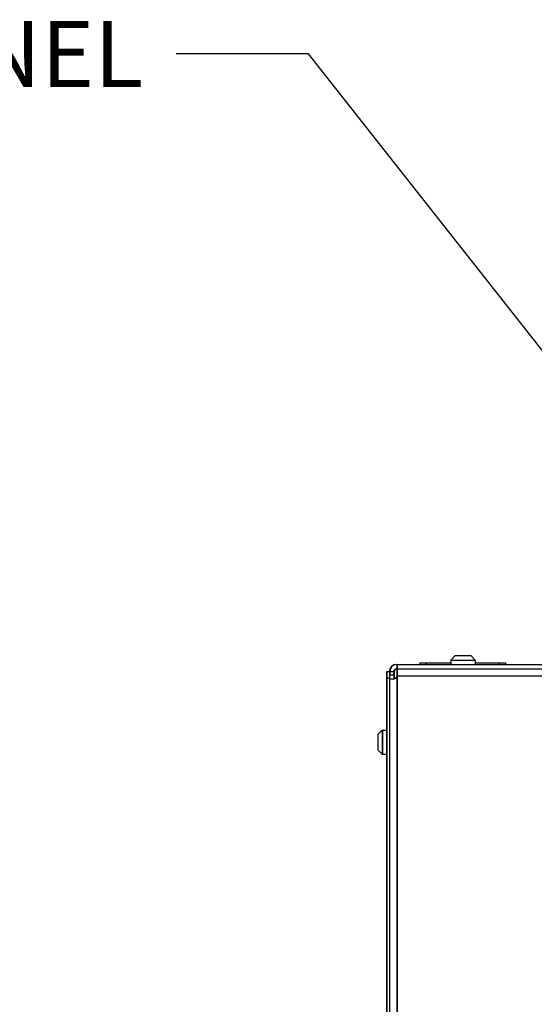
# Model space of a CAD drawing. Units: inches. Extents: x -91 to 127, y -37 to 100.
# Drawn here: x -68 to -57, y 12 to 32 of the extents above; entities that cross this region are included whole.
import ezdxf
from ezdxf import colors
from ezdxf.entities.mleader import LeaderData, LeaderLine
from ezdxf.math import Vec2, Vec3

# ---------------------------------------------------------------- set-up
doc = ezdxf.new("R2010")
doc.units = ezdxf.units.IN
doc.header["$LTSCALE"] = 1.87
doc.header["$MEASUREMENT"] = 0
doc.layers.get('0').update_dxf_attribs({"linetype": 'CONTINUOUS'})
doc.styles.get("Standard").update_dxf_attribs({"font": 'trium.ttf'})

msp = doc.modelspace()

# ---------------------------------------------------------------- linework, layer by layer
at = {"linetype": 'Continuous'}
for p, q in [((-59.367, 18.747), (-59.367, 18.715)), ((-59.367, 18.747), (-58.738, 18.747)), ((-59.242, 18.747), (-59.242, 18.715)), ((-58.651, 18.89), (-58.738, 18.803)), ((-58.738, 18.803), (-58.738, 18.715)), ((-58.738, 18.803), (-58.492, 18.803)), ((-58.323, 18.89), (-58.651, 18.89)), ((-58.482, 18.803), (-58.236, 18.803)), ((-58.323, 18.89), (-58.236, 18.803)), ((-58.236, 18.803), (-58.236, 18.715)), ((-58.236, 18.747), (-57.617, 18.747)), ((-57.747, 18.747), (-57.747, 18.715)), ((-57.617, 18.747), (-57.617, 18.715)), ((-60.052, 18.565), (-60.052, -11.225)), ((-59.892, 18.565), (-60.052, 18.565)), ((-60.042, 18.565), (-60.042, -11.225)), ((-59.992, 18.565), (-59.992, -11.285)), ((-59.982, 18.565), (-59.982, 18.499)), ((-59.902, 18.565), (-59.902, 18.417)), ((-59.892, 18.565), (-59.892, 18.419)), ((-59.842, 18.715), (-59.842, -11.225)), ((-59.842, 18.715), (-44.632, 18.715)), ((-59.842, 18.625), (-44.762, 18.625)), ((-59.832, 18.715), (-59.832, -11.225)), ((-59.982, 18.435), (-60.052, 18.435)), ((-59.992, 18.499), (-59.892, 18.499)), ((-59.982, 18.413), (-59.985, 18.412)), ((-59.982, 18.435), (-59.982, 18.413)), ((-59.922, 18.415), (-59.965, 18.415)), ((-44.482, 18.475), (-59.842, 18.475)), ((-60.227, 17.284), (-60.14, 17.371)), ((-60.14, 17.371), (-60.14, 16.879)), ((-60.14, 17.371), (-60.052, 17.371)), ((-60.13, 17.371), (-60.13, 16.879)), ((-60.227, 17.284), (-60.227, 16.966)), ((-60.227, 16.966), (-60.14, 16.879)), ((-60.14, 16.879), (-60.052, 16.879))]:
    msp.add_line(p, q, dxfattribs=at)
for centre, radius, start, end in [((-59.842, 18.565), 0.15, 90, 180), ((-59.832, 18.565), 0.15, 90, 180), ((-59.842, 18.565), 0.06, 90, 180), ((-59.832, 18.565), 0.06, 99.65, 180), ((-59.923, 18.533), 0.118, 275.2441, 277.1653)]:
    msp.add_arc(centre, radius, start, end, dxfattribs=at)
for points, knots in [([(-59.985, 18.412), (-59.986, 18.412), (-59.987, 18.411), (-59.989, 18.41), (-59.991, 18.409), (-59.991, 18.407), (-59.992, 18.407)], [0, 0, 0, 0, 0.290505, 0.547703, 0.780213, 1, 1, 1, 1]), ([(-59.992, 18.407), (-59.992, 18.406), (-59.992, 18.405), (-59.992, 18.404), (-59.992, 18.403)], [0, 0, 0, 0, 0.486767, 1, 1, 1, 1]), ([(-59.965, 18.415), (-59.967, 18.415), (-59.97, 18.415), (-59.975, 18.415), (-59.979, 18.414), (-59.981, 18.414), (-59.982, 18.413)], [0, 0, 0, 0, 0.2909, 0.554647, 0.790859, 1, 1, 1, 1]), ([(-59.913, 18.415), (-59.913, 18.415), (-59.917, 18.415), (-59.92, 18.415), (-59.922, 18.415)], [0, 0, 0, 0, 0.254341, 1, 1, 1, 1]), ([(-59.842, 18.465), (-59.842, 18.463), (-59.843, 18.459), (-59.844, 18.454), (-59.847, 18.449), (-59.85, 18.444), (-59.854, 18.44), (-59.86, 18.434), (-59.867, 18.429), (-59.877, 18.424), (-59.891, 18.419), (-59.902, 18.417), (-59.909, 18.416)], [0, 0, 0, 0, 0.0641, 0.128217, 0.192329, 0.25644, 0.320512, 0.384489, 0.511804, 0.637862, 0.761856, 1, 1, 1, 1]), ([(-59.832, 18.465), (-59.832, 18.462), (-59.833, 18.457), (-59.836, 18.449), (-59.841, 18.442), (-59.847, 18.436), (-59.854, 18.431), (-59.861, 18.427), (-59.869, 18.424), (-59.874, 18.422), (-59.876, 18.421)], [0, 0, 0, 0, 0.125945, 0.25195, 0.377994, 0.503921, 0.629446, 0.754242, 0.877897, 1, 1, 1, 1])]:
    msp.add_open_spline(points, degree=3, knots=knots, dxfattribs=at)

# ---------------------------------------------------------------- leaders
at = {"color": 2}
ml = msp.add_multileader_mtext('Standard', dxfattribs=at)
ml.set_content('ELECTRICAL PANEL', color=2)
ml.set_leader_properties()
ml.build(insert=Vec2(0, 0))
ml.multileader.update_dxf_attribs({"text_left_attachment_type": 2, "dogleg_length": 9.607, "arrow_head_size": 1.351, "scale": 0.75})
ctx = ml.context
ctx.base_point, ctx.scale, ctx.char_height, ctx.arrow_head_size, ctx.landing_gap_size, ctx.plane_origin = Vec3(-84.868, 31.193), 0.75, 1.35101, 1.351, 0.676, Vec3(-41.946, 0.455)
ctx.left_attachment, ctx.text_align_type = 2, 2
notes = []
notes.append((ctx, [(0, (1, 1, 0), (-61.644, 31.193), (-1, 0), 2.702, [(0, [(-55.288, 23.131)], 0, [])])]))
ctx.mtext.insert, ctx.mtext.alignment, ctx.mtext.flow_direction = Vec3(-65.021, 31.869), 3, 5
for ctx, leaders in notes:
    for number, flags, end, landing, length, lines in leaders:
        leader = LeaderData()
        leader.index, (leader.has_last_leader_line, leader.has_dogleg_vector, leader.attachment_direction) = number, flags
        leader.last_leader_point, leader.dogleg_vector, leader.dogleg_length = Vec3(end), Vec3(landing), length
        for number, points, colour, breaks in lines:
            line = LeaderLine()
            line.index, line.vertices, line.color, line.breaks = number, Vec3.list(points), colors.encode_raw_color(colour), breaks
            leader.lines.append(line)
        ctx.leaders.append(leader)

doc.saveas('drawing.dxf')
